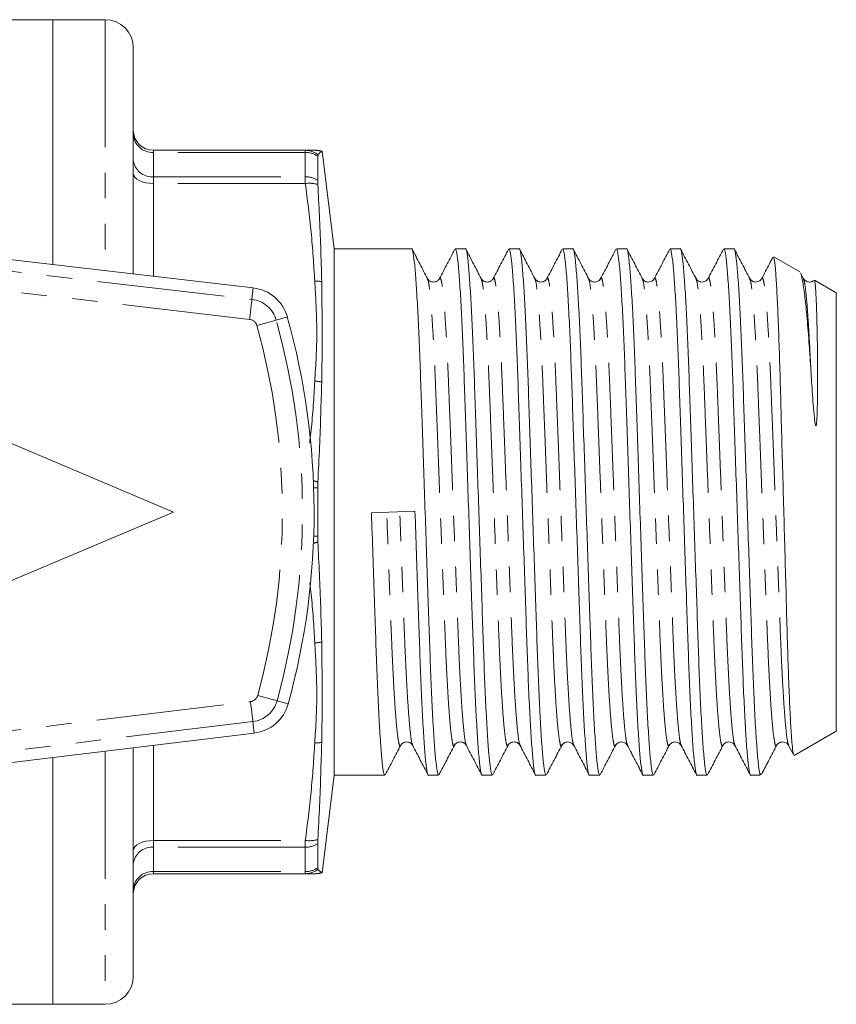
# Model space of a CAD drawing. Units: millimetres. Extents: x 147 to 259, y 86 to 268.
# Drawn here: x 219 to 259, y 86 to 135 of the extents above; entities that cross this region are included whole.
import ezdxf

# ---------------------------------------------------------------- set-up
doc = ezdxf.new("R2010")
doc.units = ezdxf.units.MM
doc.linetypes.add('PHANTOM', pattern=[12.7, 6.35, -1.27, 1.27, -1.27, 1.27, -1.27])

msp = doc.modelspace()

# ---------------------------------------------------------------- linework, layer by layer
at = {"color": 7, "linetype": 'Continuous', "lineweight": 15}
for p, q in [((220.409, 135.19), (189.324, 135.19)), ((223.009, 135.19), (220.409, 135.19)), ((220.409, 135.19), (220.409, 123.006)), ((224.409, 133.79), (224.409, 122.539)), ((225.409, 128.69), (232.972, 128.69)), ((233.443, 128.69), (233.543, 128.69)), ((233.588, 127.196), (233.588, 128.395)), ((234.409, 123.79), (233.813, 128.646)), ((238.27, 123.79), (234.409, 123.79)), ((234.409, 97.59), (234.409, 123.79)), ((240.944, 123.79), (240.439, 123.79)), ((243.618, 123.79), (243.113, 123.79)), ((246.292, 123.79), (245.787, 123.79)), ((248.966, 123.79), (248.461, 123.79)), ((251.64, 123.79), (251.135, 123.79)), ((254.314, 123.79), (253.809, 123.79)), ((230.382, 121.842), (217.485, 123.347)), ((257.6, 122.641), (256.295, 123.394)), ((257.778, 122.295), (257.625, 122.59)), ((239.055, 122.274), (239.053, 122.279)), ((239.656, 122.28), (239.653, 122.274)), ((241.729, 122.273), (241.727, 122.279)), ((242.33, 122.279), (242.328, 122.275)), ((244.403, 122.273), (244.401, 122.278)), ((245.004, 122.279), (245.001, 122.273)), ((247.078, 122.273), (247.075, 122.279)), ((247.678, 122.279), (247.675, 122.274)), ((249.752, 122.273), (249.749, 122.279)), ((252.428, 122.268), (252.423, 122.278)), ((253.025, 122.278), (253.023, 122.273)), ((255.1, 122.272), (255.097, 122.278)), ((257.779, 122.261), (257.771, 122.278)), ((259.409, 121.596), (258.329, 122.22)), ((259.409, 99.784), (259.409, 121.596)), ((226.409, 110.69), (213.409, 116.19)), ((233.588, 109.491), (233.588, 111.889)), ((226.409, 110.69), (213.409, 105.19)), ((236.265, 110.65), (238.432, 110.73)), ((217.545, 98.129), (230.433, 99.69)), ((257.314, 98.574), (259.409, 99.784)), ((238.319, 99.1), (238.317, 99.105)), ((240.392, 99.106), (240.39, 99.101)), ((243.066, 99.107), (243.064, 99.101)), ((243.667, 99.101), (243.664, 99.107)), ((245.741, 99.107), (245.738, 99.101)), ((248.415, 99.107), (248.412, 99.101)), ((251.091, 99.113), (251.086, 99.102)), ((251.688, 99.102), (251.684, 99.111)), ((253.764, 99.11), (253.76, 99.102)), ((257.035, 99.073), (257.272, 98.619)), ((224.409, 98.96), (224.409, 87.59)), ((220.409, 98.476), (220.409, 86.19)), ((233.813, 92.734), (234.409, 97.59)), ((234.409, 97.59), (236.933, 97.59)), ((239.102, 97.59), (239.607, 97.59)), ((241.776, 97.59), (242.281, 97.59)), ((244.45, 97.59), (244.955, 97.59)), ((247.124, 97.59), (247.629, 97.59)), ((249.798, 97.59), (250.303, 97.59)), ((252.472, 97.59), (252.977, 97.59)), ((255.146, 97.59), (255.609, 97.59)), ((255.609, 97.59), (255.609, 97.661)), ((255.609, 97.661), (255.668, 97.653)), ((255.609, 97.59), (255.681, 97.631)), ((233.588, 92.985), (233.588, 94.184)), ((232.972, 92.69), (225.409, 92.69)), ((233.804, 92.735), (233.787, 92.751)), ((189.324, 86.19), (220.409, 86.19)), ((220.409, 86.19), (223.009, 86.19))]:
    msp.add_line(p, q, dxfattribs=at)
at = {"color": 8, "linetype": 'PHANTOM', "lineweight": 0}
for p, q in [((223.009, 135.19), (223.009, 122.703)), ((225.409, 128.585), (225.409, 128.69)), ((225.409, 128.585), (225.409, 127.373)), ((232.972, 128.585), (225.409, 128.585)), ((232.972, 128.69), (232.972, 128.585)), ((232.972, 127.373), (232.972, 128.585)), ((225.409, 127.038), (225.409, 127.373)), ((225.409, 127.373), (232.972, 127.373)), ((225.409, 127.038), (225.409, 122.423)), ((232.972, 127.038), (225.409, 127.038)), ((232.972, 127.373), (232.972, 127.038)), ((197.4, 125.111), (230.316, 121.27)), ((230.2, 120.277), (197.384, 124.106)), ((230.316, 121.27), (230.382, 121.842)), ((231.522, 120.24), (232.077, 120.395)), ((197.381, 97.274), (230.244, 101.255)), ((231.565, 101.298), (232.121, 101.145)), ((230.364, 100.262), (197.399, 96.269)), ((230.364, 100.262), (230.433, 99.69)), ((225.409, 99.082), (225.409, 94.342)), ((223.009, 98.791), (223.009, 86.19)), ((225.409, 94.342), (232.972, 94.342)), ((225.409, 94.007), (225.409, 94.342)), ((232.972, 94.342), (232.972, 94.007)), ((225.409, 94.007), (225.409, 92.795)), ((232.972, 94.007), (225.409, 94.007)), ((232.972, 92.795), (232.972, 94.007)), ((225.409, 92.795), (232.972, 92.795)), ((225.409, 92.69), (225.409, 92.795)), ((232.972, 92.795), (232.972, 92.69))]:
    msp.add_line(p, q, dxfattribs=at)
at = {"color": 8, "linetype": 'PHANTOM', "lineweight": 0, "flags": 128}
for points in [[(225.409, 127.038), (225.214, 127.048), (225.027, 127.077), (224.854, 127.123), (224.702, 127.185), (224.578, 127.261), (224.485, 127.347), (224.429, 127.441), (224.409, 127.538)], [(230.2, 120.277), (230.222, 120.468), (230.244, 120.653), (230.263, 120.823), (230.281, 120.973), (230.295, 121.097), (230.306, 121.189), (230.313, 121.248), (230.316, 121.27)], [(230.559, 119.97), (230.745, 120.022), (230.923, 120.072), (231.088, 120.118), (231.234, 120.159), (231.354, 120.193), (231.444, 120.218), (231.5, 120.234), (231.522, 120.24)], [(230.601, 101.563), (230.787, 101.512), (230.966, 101.463), (231.132, 101.417), (231.277, 101.377), (231.397, 101.344), (231.487, 101.32), (231.544, 101.304), (231.565, 101.298)], [(230.244, 101.255), (230.267, 101.063), (230.289, 100.879), (230.31, 100.709), (230.328, 100.559), (230.343, 100.435), (230.354, 100.343), (230.361, 100.284), (230.364, 100.262)], [(224.409, 93.842), (224.429, 93.939), (224.485, 94.033), (224.578, 94.119), (224.702, 94.195), (224.854, 94.257), (225.027, 94.303), (225.214, 94.332), (225.409, 94.342)]]:
    msp.add_lwpolyline(points, dxfattribs=at)
at = {"color": 7, "linetype": 'Continuous', "lineweight": 15}
for centre, radius, start, end in [((223.009, 133.79), 1.4, 0, 90), ((225.409, 129.69), 1, 180, 270), ((233.543, 127.69), 1, 74.7218, 90.0008), ((230.151, 119.856), 2, 15.6394, 83.3441), ((197.409, 110.69), 36, 344.6252, 15.6394), ((230.193, 101.675), 2, 276.9063, 344.6252), ((225.409, 91.69), 1, 90, 180), ((233.543, 93.69), 1, 269.9992, 285.256), ((223.009, 87.59), 1.4, 270, 0)]:
    msp.add_arc(centre, radius, start, end, dxfattribs=at)
at = {"color": 8, "linetype": 'PHANTOM', "lineweight": 0}
for centre, radius, start, end in [((225.36, 129.535), 0.952, 183.3565, 273.0032), ((232.972, 127.701), 0.989, 50.9145, 89.9765), ((232.978, 127.508), 1.077, 55.4425, 90.2852), ((233.443, 127.692), 0.998, 69.8767, 89.9999), ((225.333, 128.298), 0.928, 185.6361, 274.699), ((232.98, 126.241), 1.132, 57.512, 90.4139), ((233.166, 125.424), 1.626, 74.6959, 96.8436), ((233.521, 120.28), 1.9, 81.9439, 92.3267), ((230.151, 119.856), 1.424, 15.6394, 83.3441), ((230.151, 119.856), 0.424, 15.6394, 83.3441), ((197.409, 110.69), 35.424, 344.6252, 15.6394), ((197.409, 110.69), 34.424, 344.6252, 15.6394), ((233.371, 115.264), 1.939, 77.6186, 87.861), ((232.892, 110.767), 1.566, 63.304, 72.0067), ((233.109, 101.602), 10.298, 87.3325, 88.4408), ((233.109, 119.778), 10.298, 271.5592, 272.6675), ((232.892, 110.613), 1.566, 287.9933, 296.696), ((233.371, 106.116), 1.939, 272.139, 282.3814), ((230.193, 101.675), 0.424, 276.9063, 344.6252), ((230.193, 101.675), 1.424, 276.9063, 344.6252), ((233.521, 101.1), 1.9, 267.6733, 278.0561), ((233.166, 95.956), 1.626, 263.1564, 285.3041), ((232.98, 95.139), 1.132, 269.5861, 302.488), ((225.333, 93.082), 0.928, 85.301, 174.3639), ((225.36, 91.845), 0.952, 86.9968, 176.6435), ((232.978, 93.872), 1.077, 269.7148, 304.5575), ((232.972, 93.679), 0.989, 270.0235, 309.0855), ((233.443, 93.688), 0.998, 270.0001, 290.1233)]:
    msp.add_arc(centre, radius, start, end, dxfattribs=at)
at = {"color": 7, "linetype": 'Continuous', "lineweight": 15}
for points, knots in [([(232.972, 128.69), (233.077, 128.69), (233.286, 128.69), (233.391, 128.69), (233.443, 128.69)], [0, 0, 0, 0, 0.49967, 1, 1, 1, 1]), ([(233.588, 128.395), (233.588, 128.412), (233.589, 128.451), (233.593, 128.463), (233.595, 128.469)], [0, 0, 0, 0, 0.443813, 1, 1, 1, 1]), ([(233.595, 128.469), (233.625, 128.501), (233.711, 128.593), (233.757, 128.615), (233.787, 128.629)], [0, 0, 0, 0, 0.352349, 1, 1, 1, 1]), ([(233.787, 128.629), (233.799, 128.64), (233.816, 128.655), (233.807, 128.648), (233.804, 128.645)], [0, 0, 0, 0, 0.69223, 1, 1, 1, 1]), ([(233.595, 126.992), (233.592, 127.05), (233.589, 127.127), (233.588, 127.182), (233.588, 127.196)], [0, 0, 0, 0, 0.752426, 1, 1, 1, 1]), ([(233.787, 122.162), (233.772, 122.735), (233.731, 124.364), (233.649, 125.959), (233.595, 126.992)], [0, 0, 0, 0, 0.352327, 1, 1, 1, 1]), ([(239.607, 97.593), (239.587, 97.62), (239.546, 97.676), (239.479, 98.158), (239.409, 98.942), (239.337, 100.038), (239.268, 101.392), (239.202, 102.948), (239.143, 104.671), (239.079, 106.545), (239.011, 108.557), (238.939, 110.65), (238.868, 112.743), (238.8, 114.758), (238.736, 116.637), (238.677, 118.366), (238.611, 119.93), (238.541, 121.295), (238.47, 122.398), (238.399, 123.208), (238.332, 123.657), (238.291, 123.839), (238.27, 123.788), (238.27, 123.787)], [0, 0, 0, 0, 0.047654, 0.097716, 0.148635, 0.199773, 0.250476, 0.300121, 0.348376, 0.397542, 0.447958, 0.499023, 0.550088, 0.600504, 0.64967, 0.697925, 0.74757, 0.798272, 0.84941, 0.900329, 0.950392, 0.999023, 1, 1, 1, 1]), ([(239.054, 122.307), (238.927, 122.551), (238.673, 123.037), (238.42, 123.524), (238.293, 123.768)], [0, 0, 0, 0, 0.499929, 1, 1, 1, 1]), ([(240.416, 123.767), (240.289, 123.524), (240.035, 123.037), (239.781, 122.55), (239.654, 122.307)], [0, 0, 0, 0, 0.500074, 1, 1, 1, 1]), ([(240.439, 123.787), (240.459, 123.76), (240.499, 123.704), (240.566, 123.222), (240.637, 122.438), (240.708, 121.342), (240.778, 119.988), (240.844, 118.432), (240.903, 116.709), (240.967, 114.835), (241.035, 112.823), (241.106, 110.73), (241.178, 108.637), (241.246, 106.622), (241.31, 104.743), (241.369, 103.014), (241.435, 101.45), (241.504, 100.085), (241.576, 98.982), (241.646, 98.172), (241.714, 97.723), (241.755, 97.541), (241.776, 97.592), (241.776, 97.593)], [0, 0, 0, 0, 0.047654, 0.097716, 0.148635, 0.199773, 0.250476, 0.300121, 0.348376, 0.397542, 0.447958, 0.499023, 0.550088, 0.600504, 0.64967, 0.697925, 0.74757, 0.798272, 0.84941, 0.90033, 0.950392, 0.999023, 1, 1, 1, 1]), ([(242.281, 97.593), (242.261, 97.62), (242.22, 97.676), (242.153, 98.158), (242.083, 98.942), (242.011, 100.038), (241.942, 101.392), (241.876, 102.948), (241.817, 104.671), (241.753, 106.545), (241.685, 108.557), (241.613, 110.65), (241.542, 112.743), (241.474, 114.758), (241.41, 116.637), (241.351, 118.366), (241.285, 119.93), (241.215, 121.295), (241.144, 122.398), (241.073, 123.208), (241.006, 123.657), (240.965, 123.839), (240.944, 123.788), (240.944, 123.787)], [0, 0, 0, 0, 0.047654, 0.097716, 0.148635, 0.199773, 0.250476, 0.300121, 0.348376, 0.397542, 0.447958, 0.499023, 0.550088, 0.600504, 0.64967, 0.697925, 0.74757, 0.798272, 0.84941, 0.900329, 0.950392, 0.999023, 1, 1, 1, 1]), ([(241.729, 122.306), (241.602, 122.55), (241.348, 123.036), (241.094, 123.523), (240.967, 123.767)], [0, 0, 0, 0, 0.499929, 1, 1, 1, 1]), ([(243.09, 123.767), (242.963, 123.524), (242.709, 123.037), (242.455, 122.551), (242.328, 122.308)], [0, 0, 0, 0, 0.500061, 1, 1, 1, 1]), ([(243.113, 123.787), (243.133, 123.76), (243.173, 123.704), (243.24, 123.222), (243.311, 122.438), (243.382, 121.342), (243.452, 119.988), (243.518, 118.432), (243.577, 116.709), (243.641, 114.835), (243.709, 112.823), (243.78, 110.73), (243.852, 108.637), (243.92, 106.622), (243.984, 104.743), (244.043, 103.014), (244.109, 101.45), (244.178, 100.085), (244.25, 98.982), (244.32, 98.172), (244.388, 97.723), (244.429, 97.541), (244.45, 97.592), (244.45, 97.593)], [0, 0, 0, 0, 0.047654, 0.097716, 0.148635, 0.199773, 0.250476, 0.300121, 0.348376, 0.397542, 0.447958, 0.499023, 0.550088, 0.600504, 0.64967, 0.697925, 0.74757, 0.798272, 0.84941, 0.90033, 0.950392, 0.999023, 1, 1, 1, 1]), ([(244.955, 97.593), (244.935, 97.62), (244.894, 97.676), (244.827, 98.158), (244.757, 98.942), (244.685, 100.038), (244.616, 101.392), (244.55, 102.948), (244.491, 104.671), (244.427, 106.545), (244.359, 108.557), (244.287, 110.65), (244.216, 112.743), (244.148, 114.758), (244.084, 116.637), (244.025, 118.366), (243.959, 119.93), (243.889, 121.295), (243.818, 122.398), (243.747, 123.208), (243.68, 123.657), (243.639, 123.839), (243.618, 123.788), (243.618, 123.787)], [0, 0, 0, 0, 0.047654, 0.097716, 0.148635, 0.199773, 0.250476, 0.300121, 0.348376, 0.397542, 0.447958, 0.499023, 0.550088, 0.600504, 0.64967, 0.697925, 0.74757, 0.798272, 0.84941, 0.900329, 0.950392, 0.999023, 1, 1, 1, 1]), ([(244.403, 122.306), (244.276, 122.55), (244.022, 123.036), (243.768, 123.523), (243.641, 123.767)], [0, 0, 0, 0, 0.49993, 1, 1, 1, 1]), ([(245.764, 123.767), (245.637, 123.523), (245.383, 123.036), (245.129, 122.55), (245.002, 122.306)], [0, 0, 0, 0, 0.500071, 1, 1, 1, 1]), ([(245.787, 123.787), (245.807, 123.76), (245.847, 123.704), (245.914, 123.222), (245.985, 122.438), (246.056, 121.342), (246.126, 119.988), (246.192, 118.432), (246.251, 116.709), (246.315, 114.835), (246.383, 112.823), (246.454, 110.73), (246.526, 108.637), (246.594, 106.622), (246.658, 104.743), (246.717, 103.014), (246.783, 101.45), (246.852, 100.085), (246.924, 98.982), (246.994, 98.172), (247.062, 97.723), (247.103, 97.541), (247.124, 97.592), (247.124, 97.593)], [0, 0, 0, 0, 0.047654, 0.097716, 0.148635, 0.199773, 0.250476, 0.300121, 0.348376, 0.397542, 0.447958, 0.499023, 0.550088, 0.600504, 0.64967, 0.697925, 0.74757, 0.798272, 0.84941, 0.90033, 0.950392, 0.999023, 1, 1, 1, 1]), ([(247.629, 97.593), (247.609, 97.62), (247.568, 97.676), (247.501, 98.158), (247.431, 98.942), (247.359, 100.038), (247.29, 101.392), (247.224, 102.948), (247.165, 104.671), (247.101, 106.545), (247.033, 108.557), (246.961, 110.65), (246.89, 112.743), (246.822, 114.758), (246.758, 116.637), (246.699, 118.366), (246.633, 119.93), (246.563, 121.295), (246.492, 122.398), (246.421, 123.208), (246.354, 123.657), (246.313, 123.839), (246.292, 123.788), (246.292, 123.787)], [0, 0, 0, 0, 0.047654, 0.097716, 0.148635, 0.199773, 0.250476, 0.300121, 0.348376, 0.397542, 0.447958, 0.499023, 0.550088, 0.600504, 0.64967, 0.697925, 0.74757, 0.798272, 0.84941, 0.900329, 0.950392, 0.999023, 1, 1, 1, 1]), ([(247.077, 122.306), (246.95, 122.549), (246.696, 123.036), (246.442, 123.523), (246.315, 123.767)], [0, 0, 0, 0, 0.499926, 1, 1, 1, 1]), ([(248.438, 123.767), (248.311, 123.524), (248.057, 123.037), (247.803, 122.55), (247.676, 122.307)], [0, 0, 0, 0, 0.5000738, 1, 1, 1, 1]), ([(248.461, 123.787), (248.481, 123.76), (248.521, 123.704), (248.588, 123.222), (248.659, 122.438), (248.73, 121.342), (248.8, 119.988), (248.866, 118.432), (248.925, 116.709), (248.989, 114.835), (249.057, 112.823), (249.128, 110.73), (249.2, 108.637), (249.268, 106.622), (249.332, 104.743), (249.391, 103.014), (249.457, 101.45), (249.526, 100.085), (249.598, 98.982), (249.668, 98.172), (249.736, 97.723), (249.777, 97.541), (249.798, 97.592), (249.798, 97.593)], [0, 0, 0, 0, 0.047654, 0.097716, 0.148635, 0.199773, 0.250476, 0.300121, 0.348376, 0.397542, 0.447958, 0.499023, 0.550088, 0.600504, 0.64967, 0.697925, 0.74757, 0.798272, 0.84941, 0.90033, 0.950392, 0.999023, 1, 1, 1, 1]), ([(250.303, 97.593), (250.283, 97.62), (250.242, 97.676), (250.175, 98.158), (250.105, 98.942), (250.033, 100.038), (249.964, 101.392), (249.898, 102.948), (249.839, 104.671), (249.775, 106.545), (249.706, 108.557), (249.635, 110.65), (249.564, 112.743), (249.496, 114.758), (249.432, 116.637), (249.373, 118.366), (249.307, 119.93), (249.237, 121.295), (249.166, 122.398), (249.095, 123.208), (249.028, 123.657), (248.987, 123.839), (248.966, 123.788), (248.966, 123.787)], [0, 0, 0, 0, 0.047654, 0.097716, 0.148635, 0.199773, 0.250476, 0.300121, 0.348376, 0.397542, 0.447958, 0.499023, 0.550088, 0.600504, 0.64967, 0.697925, 0.74757, 0.798272, 0.84941, 0.900329, 0.950392, 0.999023, 1, 1, 1, 1]), ([(249.751, 122.306), (249.624, 122.549), (249.37, 123.036), (249.116, 123.523), (248.989, 123.766)], [0, 0, 0, 0, 0.499926, 1, 1, 1, 1]), ([(251.113, 123.77), (250.986, 123.526), (250.732, 123.04), (250.478, 122.553), (250.351, 122.31)], [0, 0, 0, 0, 0.500067, 1, 1, 1, 1]), ([(251.135, 123.787), (251.155, 123.76), (251.195, 123.704), (251.262, 123.222), (251.333, 122.438), (251.404, 121.342), (251.474, 119.988), (251.54, 118.432), (251.599, 116.709), (251.663, 114.835), (251.731, 112.823), (251.802, 110.73), (251.874, 108.637), (251.942, 106.622), (252.006, 104.743), (252.065, 103.014), (252.131, 101.45), (252.2, 100.085), (252.272, 98.982), (252.342, 98.172), (252.41, 97.723), (252.451, 97.541), (252.472, 97.592), (252.472, 97.593)], [0, 0, 0, 0, 0.047654, 0.097716, 0.148635, 0.199773, 0.250476, 0.300121, 0.348376, 0.397542, 0.447958, 0.499023, 0.550088, 0.600504, 0.64967, 0.697925, 0.74757, 0.798272, 0.84941, 0.90033, 0.950392, 0.999023, 1, 1, 1, 1]), ([(252.977, 97.593), (252.957, 97.62), (252.916, 97.676), (252.849, 98.158), (252.779, 98.942), (252.707, 100.038), (252.638, 101.392), (252.572, 102.948), (252.513, 104.671), (252.449, 106.545), (252.381, 108.557), (252.309, 110.65), (252.238, 112.743), (252.17, 114.758), (252.106, 116.637), (252.047, 118.366), (251.981, 119.93), (251.911, 121.295), (251.84, 122.398), (251.769, 123.208), (251.702, 123.657), (251.661, 123.839), (251.64, 123.788), (251.64, 123.787)], [0, 0, 0, 0, 0.0476535, 0.0977161, 0.1486353, 0.1997733, 0.2504756, 0.3001205, 0.3483755, 0.397542, 0.4479579, 0.4990228, 0.5500876, 0.6005036, 0.64967, 0.697925, 0.74757, 0.7982723, 0.8494102, 0.9003294, 0.950392, 0.9990228, 1, 1, 1, 1]), ([(252.427, 122.302), (252.3, 122.545), (252.046, 123.031), (251.793, 123.518), (251.666, 123.761)], [0, 0, 0, 0, 0.499938, 1, 1, 1, 1]), ([(253.786, 123.767), (253.659, 123.523), (253.405, 123.036), (253.151, 122.55), (253.024, 122.306)], [0, 0, 0, 0, 0.500074, 1, 1, 1, 1]), ([(253.809, 123.787), (253.829, 123.76), (253.869, 123.704), (253.936, 123.222), (254.007, 122.438), (254.078, 121.342), (254.148, 119.988), (254.214, 118.432), (254.273, 116.709), (254.337, 114.835), (254.405, 112.823), (254.476, 110.73), (254.548, 108.637), (254.616, 106.622), (254.68, 104.743), (254.739, 103.014), (254.805, 101.45), (254.874, 100.085), (254.946, 98.982), (255.016, 98.172), (255.084, 97.723), (255.125, 97.541), (255.146, 97.592), (255.146, 97.593)], [0, 0, 0, 0, 0.047654, 0.097716, 0.148635, 0.199773, 0.250476, 0.300121, 0.348376, 0.397542, 0.447958, 0.499023, 0.550088, 0.600504, 0.64967, 0.697925, 0.74757, 0.798272, 0.84941, 0.90033, 0.950392, 0.999023, 1, 1, 1, 1]), ([(255.609, 97.661), (255.586, 97.772), (255.539, 97.997), (255.463, 98.803), (255.387, 99.938), (255.313, 101.353), (255.246, 102.948), (255.187, 104.671), (255.123, 106.545), (255.055, 108.557), (254.983, 110.65), (254.912, 112.743), (254.844, 114.758), (254.78, 116.637), (254.721, 118.366), (254.655, 119.93), (254.585, 121.295), (254.514, 122.398), (254.443, 123.208), (254.376, 123.657), (254.335, 123.839), (254.314, 123.788), (254.314, 123.787)], [0, 0, 0, 0, 0.055249, 0.111679, 0.168486, 0.224831, 0.276174, 0.32608, 0.376929, 0.42907, 0.481882, 0.534694, 0.586835, 0.637684, 0.68759, 0.738933, 0.79137, 0.844258, 0.896919, 0.948695, 0.998989, 1, 1, 1, 1]), ([(255.1, 122.305), (254.973, 122.548), (254.719, 123.035), (254.465, 123.521), (254.338, 123.765)], [0, 0, 0, 0, 0.499942, 1, 1, 1, 1]), ([(256.254, 123.372), (256.196, 123.261), (256.01, 122.906), (255.825, 122.55), (255.698, 122.307)], [0, 0, 0, 0, 0.314749, 1, 1, 1, 1]), ([(257.289, 98.628), (257.28, 98.64), (257.253, 98.674), (257.206, 99.103), (257.149, 99.871), (257.091, 100.974), (257.035, 102.344), (256.981, 103.969), (256.932, 105.774), (256.877, 107.74), (256.82, 109.786), (256.762, 111.89), (256.705, 113.955), (256.651, 115.951), (256.602, 117.787), (256.548, 119.447), (256.491, 120.861), (256.433, 122.013), (256.376, 122.831), (256.325, 123.316), (256.295, 123.354), (256.281, 123.371)], [0, 0, 0, 0, 0.029541, 0.0822208, 0.1363999, 0.1895542, 0.2442499, 0.2974049, 0.3520927, 0.4055278, 0.4604778, 0.5144913, 0.5700709, 0.6240862, 0.6796644, 0.7338563, 0.789579, 0.8444515, 0.900915, 0.9557904, 1, 1, 1, 1]), ([(257.624, 122.589), (257.624, 122.589), (257.656, 122.577), (257.725, 122.229), (257.832, 121.544), (257.941, 120.499), (258.042, 119.292), (258.105, 118.343), (258.134, 117.916)], [0, 0, 0, 0, 0.0008656, 0.2076883, 0.4208211, 0.6227312, 0.8304931, 1, 1, 1, 1]), ([(233.787, 117.158), (233.797, 117.739), (233.825, 119.42), (233.802, 121.078), (233.787, 122.162)], [0, 0, 0, 0, 0.3461184, 1, 1, 1, 1]), ([(239.655, 122.309), (239.625, 122.266), (239.565, 122.18), (239.354, 122.112), (239.144, 122.18), (239.084, 122.266), (239.054, 122.308)], [0, 0, 0, 0, 0.2470621, 0.4999884, 0.7529263, 1, 1, 1, 1]), ([(242.329, 122.308), (242.299, 122.266), (242.239, 122.18), (242.028, 122.112), (241.818, 122.18), (241.758, 122.266), (241.728, 122.308)], [0, 0, 0, 0, 0.2471001, 0.499974, 0.7528743, 1, 1, 1, 1]), ([(245.003, 122.308), (244.973, 122.266), (244.913, 122.18), (244.703, 122.112), (244.492, 122.18), (244.432, 122.265), (244.402, 122.308)], [0, 0, 0, 0, 0.247142, 0.499961, 0.752819, 1, 1, 1, 1]), ([(247.677, 122.308), (247.638, 122.256), (247.562, 122.156), (247.322, 122.116), (247.144, 122.205), (247.098, 122.274), (247.076, 122.307)], [0, 0, 0, 0, 0.277844, 0.541732, 0.783077, 1, 1, 1, 1]), ([(250.351, 122.308), (250.312, 122.256), (250.235, 122.156), (249.996, 122.116), (249.818, 122.205), (249.772, 122.274), (249.751, 122.307)], [0, 0, 0, 0, 0.277877, 0.5417168, 0.7830391, 1, 1, 1, 1]), ([(253.024, 122.308), (252.985, 122.256), (252.91, 122.156), (252.67, 122.116), (252.492, 122.205), (252.446, 122.274), (252.425, 122.307)], [0, 0, 0, 0, 0.278123, 0.541993, 0.783229, 1, 1, 1, 1]), ([(255.698, 122.307), (255.659, 122.256), (255.584, 122.156), (255.344, 122.116), (255.166, 122.205), (255.12, 122.274), (255.099, 122.307)], [0, 0, 0, 0, 0.27856, 0.542532, 0.783624, 1, 1, 1, 1]), ([(258.276, 122.214), (258.262, 122.199), (258.208, 122.139), (258.015, 122.119), (257.841, 122.204), (257.795, 122.274), (257.773, 122.307)], [0, 0, 0, 0, 0.108007, 0.434861, 0.732962, 1, 1, 1, 1]), ([(258.134, 117.916), (258.147, 117.717), (258.185, 117.12), (258.231, 116.26), (258.313, 115.474), (258.336, 115.12), (258.379, 114.996), (258.385, 114.987), (258.388, 114.985), (258.39, 114.984), (258.392, 114.983), (258.395, 114.984), (258.399, 114.988), (258.409, 115.008), (258.426, 115.1), (258.455, 115.479), (258.474, 116.446), (258.479, 117.828), (258.464, 119.292), (258.438, 120.483), (258.404, 121.393), (258.366, 121.972), (258.337, 122.238), (258.319, 122.203), (258.316, 122.196)], [0, 0, 0, 0, 0.043279, 0.129984, 0.173278, 0.19495, 0.196309, 0.196535, 0.196762, 0.196905, 0.197048, 0.19721, 0.197475, 0.198265, 0.201834, 0.215984, 0.272504, 0.392575, 0.507416, 0.625606, 0.740037, 0.853234, 0.96972, 1, 1, 1, 1]), ([(233.595, 112.166), (233.625, 112.759), (233.711, 114.44), (233.757, 116.089), (233.787, 117.158)], [0, 0, 0, 0, 0.352349, 1, 1, 1, 1]), ([(233.588, 111.889), (233.589, 111.958), (233.59, 112.054), (233.594, 112.141), (233.595, 112.166)], [0, 0, 0, 0, 0.714908, 1, 1, 1, 1]), ([(236.933, 97.593), (236.913, 97.62), (236.872, 97.676), (236.805, 98.158), (236.735, 98.942), (236.663, 100.038), (236.594, 101.392), (236.528, 102.948), (236.469, 104.671), (236.405, 106.545), (236.336, 108.557), (236.289, 109.949), (236.265, 110.65)], [0, 0, 0, 0, 0.095494, 0.195815, 0.297853, 0.400329, 0.501932, 0.601417, 0.698115, 0.796641, 0.89767, 1, 1, 1, 1]), ([(238.432, 110.73), (238.456, 110.03), (238.504, 108.637), (238.572, 106.622), (238.636, 104.743), (238.695, 103.014), (238.761, 101.45), (238.83, 100.085), (238.902, 98.982), (238.972, 98.172), (239.04, 97.723), (239.081, 97.541), (239.102, 97.592), (239.102, 97.593)], [0, 0, 0, 0, 0.10193, 0.202566, 0.300707, 0.397029, 0.496125, 0.597332, 0.699408, 0.801048, 0.900978, 0.99805, 1, 1, 1, 1]), ([(233.595, 109.214), (233.595, 109.22), (233.591, 109.298), (233.588, 109.394), (233.588, 109.482), (233.588, 109.491)], [0, 0, 0, 0, 0.078631, 0.905748, 1, 1, 1, 1]), ([(233.787, 104.222), (233.772, 104.803), (233.731, 106.452), (233.649, 108.128), (233.595, 109.214)], [0, 0, 0, 0, 0.3523275, 1, 1, 1, 1]), ([(233.787, 99.218), (233.797, 99.791), (233.825, 101.446), (233.802, 103.125), (233.787, 104.222)], [0, 0, 0, 0, 0.346118, 1, 1, 1, 1]), ([(233.595, 94.388), (233.625, 94.948), (233.711, 96.537), (233.757, 98.164), (233.787, 99.218)], [0, 0, 0, 0, 0.352349, 1, 1, 1, 1]), ([(236.955, 97.612), (237.082, 97.855), (237.336, 98.342), (237.59, 98.829), (237.717, 99.072)], [0, 0, 0, 0, 0.500071, 1, 1, 1, 1]), ([(237.717, 99.071), (237.747, 99.114), (237.807, 99.2), (238.017, 99.268), (238.228, 99.2), (238.288, 99.114), (238.318, 99.071)], [0, 0, 0, 0, 0.247049, 0.500003, 0.752954, 1, 1, 1, 1]), ([(238.317, 99.073), (238.444, 98.829), (238.698, 98.342), (238.952, 97.856), (239.079, 97.612)], [0, 0, 0, 0, 0.499928, 1, 1, 1, 1]), ([(239.63, 97.613), (239.757, 97.856), (240.011, 98.343), (240.265, 98.83), (240.392, 99.073)], [0, 0, 0, 0, 0.500071, 1, 1, 1, 1]), ([(240.391, 99.072), (240.421, 99.114), (240.481, 99.2), (240.691, 99.268), (240.902, 99.2), (240.962, 99.114), (240.992, 99.071)], [0, 0, 0, 0, 0.2470991, 0.5000187, 0.7529202, 1, 1, 1, 1]), ([(240.993, 99.069), (241.12, 98.826), (241.374, 98.339), (241.628, 97.852), (241.755, 97.609)], [0, 0, 0, 0, 0.499926, 1, 1, 1, 1]), ([(242.304, 97.613), (242.431, 97.857), (242.685, 98.344), (242.939, 98.83), (243.066, 99.074)], [0, 0, 0, 0, 0.50007, 1, 1, 1, 1]), ([(243.065, 99.072), (243.095, 99.115), (243.155, 99.2), (243.365, 99.268), (243.576, 99.2), (243.636, 99.114), (243.666, 99.072)], [0, 0, 0, 0, 0.2471527, 0.5000318, 0.7528791, 1, 1, 1, 1]), ([(243.665, 99.074), (243.792, 98.831), (244.046, 98.344), (244.3, 97.857), (244.427, 97.614)], [0, 0, 0, 0, 0.499926, 1, 1, 1, 1]), ([(244.978, 97.613), (245.105, 97.857), (245.359, 98.344), (245.613, 98.83), (245.74, 99.074)], [0, 0, 0, 0, 0.500074, 1, 1, 1, 1]), ([(245.739, 99.073), (245.761, 99.105), (245.807, 99.175), (245.985, 99.264), (246.225, 99.224), (246.301, 99.124), (246.34, 99.072)], [0, 0, 0, 0, 0.216814, 0.4581446, 0.7220867, 1, 1, 1, 1]), ([(246.34, 99.072), (246.467, 98.829), (246.721, 98.342), (246.975, 97.855), (247.101, 97.612)], [0, 0, 0, 0, 0.49993, 1, 1, 1, 1]), ([(247.652, 97.614), (247.779, 97.857), (248.033, 98.344), (248.287, 98.831), (248.414, 99.074)], [0, 0, 0, 0, 0.500075, 1, 1, 1, 1]), ([(248.414, 99.073), (248.435, 99.106), (248.481, 99.175), (248.659, 99.264), (248.898, 99.224), (248.975, 99.124), (249.014, 99.072)], [0, 0, 0, 0, 0.216971, 0.458314, 0.722168, 1, 1, 1, 1]), ([(249.015, 99.07), (249.142, 98.826), (249.396, 98.339), (249.65, 97.852), (249.777, 97.609)], [0, 0, 0, 0, 0.4999216, 1, 1, 1, 1]), ([(250.326, 97.614), (250.454, 97.858), (250.708, 98.346), (250.963, 98.835), (251.091, 99.08)], [0, 0, 0, 0, 0.500215, 1, 1, 1, 1]), ([(251.088, 99.073), (251.109, 99.106), (251.155, 99.175), (251.333, 99.264), (251.572, 99.224), (251.648, 99.124), (251.687, 99.072)], [0, 0, 0, 0, 0.216893, 0.45818, 0.722025, 1, 1, 1, 1]), ([(251.685, 99.078), (251.812, 98.834), (252.066, 98.348), (252.319, 97.861), (252.446, 97.618)], [0, 0, 0, 0, 0.499936, 1, 1, 1, 1]), ([(253.002, 97.617), (253.129, 97.861), (253.383, 98.347), (253.637, 98.834), (253.764, 99.077)], [0, 0, 0, 0, 0.500061, 1, 1, 1, 1]), ([(253.762, 99.073), (253.783, 99.106), (253.829, 99.175), (254.007, 99.264), (254.247, 99.224), (254.322, 99.124), (254.361, 99.073)], [0, 0, 0, 0, 0.2165971, 0.4577685, 0.7216813, 1, 1, 1, 1]), ([(254.361, 99.072), (254.488, 98.829), (254.742, 98.342), (254.996, 97.856), (255.123, 97.612)], [0, 0, 0, 0, 0.499928, 1, 1, 1, 1]), ([(255.708, 97.679), (255.824, 97.9), (256.066, 98.365), (256.309, 98.83), (256.436, 99.073)], [0, 0, 0, 0, 0.476594, 1, 1, 1, 1]), ([(256.436, 99.073), (256.457, 99.106), (256.503, 99.175), (256.681, 99.264), (256.921, 99.224), (256.996, 99.124), (257.035, 99.073)], [0, 0, 0, 0, 0.216108, 0.457111, 0.721158, 1, 1, 1, 1]), ([(233.588, 94.184), (233.589, 94.217), (233.589, 94.275), (233.593, 94.354), (233.595, 94.388)], [0, 0, 0, 0, 0.5656763, 1, 1, 1, 1]), ([(233.443, 92.69), (233.391, 92.69), (233.286, 92.69), (233.077, 92.69), (232.972, 92.69)], [0, 0, 0, 0, 0.499634, 1, 1, 1, 1]), ([(233.595, 92.911), (233.593, 92.918), (233.589, 92.929), (233.588, 92.968), (233.588, 92.985)], [0, 0, 0, 0, 0.568258, 1, 1, 1, 1]), ([(233.787, 92.751), (233.772, 92.758), (233.731, 92.778), (233.649, 92.859), (233.595, 92.911)], [0, 0, 0, 0, 0.3523275, 1, 1, 1, 1])]:
    msp.add_open_spline(points, degree=3, knots=knots, dxfattribs=at)
at = {"color": 8, "linetype": 'PHANTOM', "lineweight": 0}
for points, knots in [([(233.443, 122.179), (233.391, 122.99), (233.286, 124.614), (233.077, 126.23), (232.972, 127.038)], [0, 0, 0, 0, 0.499634, 1, 1, 1, 1]), ([(233.443, 117.201), (233.493, 118.009), (233.586, 119.521), (233.498, 121.181), (233.452, 122.032), (233.443, 122.179)], [0, 0, 0, 0, 0.486654, 0.911445, 1, 1, 1, 1]), ([(240.39, 99.101), (240.382, 99.079), (240.353, 99), (240.305, 99.149), (240.238, 99.552), (240.167, 100.262), (240.095, 101.236), (240.026, 102.443), (239.96, 103.829), (239.901, 105.362), (239.837, 107.029), (239.769, 108.818), (239.697, 110.678), (239.626, 112.538), (239.558, 114.328), (239.494, 115.997), (239.435, 117.532), (239.369, 118.92), (239.299, 120.128), (239.228, 121.11), (239.158, 121.809), (239.099, 122.205), (239.067, 122.256), (239.055, 122.274)], [0, 0, 0, 0, 0.018946, 0.067658, 0.117806, 0.168812, 0.220037, 0.270826, 0.320555, 0.368891, 0.41814, 0.468642, 0.519794, 0.570946, 0.621447, 0.670697, 0.719032, 0.768761, 0.81955, 0.870775, 0.921781, 0.971929, 1, 1, 1, 1]), ([(240.993, 99.102), (240.98, 99.121), (240.947, 99.172), (240.888, 99.571), (240.818, 100.27), (240.746, 101.252), (240.677, 102.46), (240.611, 103.848), (240.552, 105.383), (240.488, 107.052), (240.419, 108.842), (240.348, 110.702), (240.277, 112.562), (240.209, 114.351), (240.145, 116.018), (240.086, 117.551), (240.02, 118.937), (239.95, 120.144), (239.879, 121.118), (239.808, 121.828), (239.741, 122.231), (239.692, 122.38), (239.664, 122.301), (239.656, 122.28)], [0, 0, 0, 0, 0.029493, 0.079575, 0.130515, 0.181673, 0.232395, 0.282059, 0.330332, 0.379516, 0.429952, 0.481037, 0.532122, 0.582558, 0.631743, 0.680015, 0.729679, 0.780401, 0.83156, 0.882499, 0.932581, 0.981229, 1, 1, 1, 1]), ([(243.064, 99.101), (243.056, 99.079), (243.027, 99), (242.979, 99.149), (242.912, 99.552), (242.841, 100.262), (242.769, 101.236), (242.7, 102.443), (242.634, 103.829), (242.575, 105.362), (242.511, 107.029), (242.443, 108.818), (242.371, 110.678), (242.3, 112.538), (242.232, 114.328), (242.168, 115.997), (242.109, 117.532), (242.043, 118.92), (241.973, 120.128), (241.902, 121.11), (241.832, 121.809), (241.773, 122.204), (241.741, 122.255), (241.729, 122.273)], [0, 0, 0, 0, 0.0191, 0.067824, 0.117982, 0.168999, 0.220236, 0.271036, 0.320776, 0.369122, 0.418383, 0.468896, 0.520059, 0.571222, 0.621735, 0.670995, 0.719342, 0.769082, 0.819882, 0.871118, 0.922136, 0.972294, 1, 1, 1, 1]), ([(243.664, 99.107), (243.653, 99.125), (243.62, 99.176), (243.562, 99.571), (243.492, 100.27), (243.42, 101.252), (243.351, 102.46), (243.285, 103.848), (243.226, 105.383), (243.162, 107.052), (243.093, 108.842), (243.022, 110.702), (242.951, 112.562), (242.883, 114.351), (242.819, 116.018), (242.76, 117.551), (242.694, 118.937), (242.624, 120.144), (242.553, 121.118), (242.482, 121.828), (242.415, 122.231), (242.366, 122.38), (242.338, 122.301), (242.33, 122.279)], [0, 0, 0, 0, 0.027566, 0.077745, 0.128782, 0.180039, 0.230859, 0.280619, 0.328985, 0.378265, 0.428798, 0.479981, 0.531165, 0.581698, 0.630978, 0.679344, 0.729103, 0.779924, 0.831181, 0.882218, 0.932397, 0.981139, 1, 1, 1, 1]), ([(245.738, 99.101), (245.73, 99.079), (245.701, 99), (245.653, 99.149), (245.586, 99.552), (245.515, 100.262), (245.443, 101.236), (245.374, 102.443), (245.308, 103.829), (245.249, 105.362), (245.185, 107.029), (245.117, 108.818), (245.045, 110.678), (244.974, 112.538), (244.906, 114.328), (244.842, 115.997), (244.783, 117.532), (244.717, 118.92), (244.647, 120.128), (244.576, 121.11), (244.506, 121.809), (244.447, 122.204), (244.415, 122.255), (244.403, 122.273)], [0, 0, 0, 0, 0.019025, 0.067751, 0.117913, 0.168933, 0.220173, 0.270976, 0.320719, 0.369068, 0.418332, 0.468847, 0.520014, 0.57118, 0.621696, 0.670959, 0.719309, 0.769052, 0.819855, 0.871095, 0.922115, 0.972277, 1, 1, 1, 1]), ([(246.339, 99.105), (246.327, 99.123), (246.295, 99.174), (246.236, 99.571), (246.166, 100.27), (246.094, 101.252), (246.025, 102.46), (245.959, 103.848), (245.9, 105.383), (245.836, 107.052), (245.767, 108.842), (245.696, 110.702), (245.625, 112.562), (245.557, 114.351), (245.493, 116.018), (245.434, 117.551), (245.368, 118.937), (245.298, 120.144), (245.227, 121.118), (245.156, 121.828), (245.089, 122.231), (245.04, 122.38), (245.012, 122.301), (245.004, 122.279)], [0, 0, 0, 0, 0.028395, 0.078528, 0.129518, 0.180728, 0.231501, 0.281215, 0.329536, 0.37877, 0.429256, 0.480393, 0.531529, 0.582016, 0.63125, 0.679571, 0.729285, 0.780058, 0.831268, 0.882258, 0.93239, 0.981088, 1, 1, 1, 1]), ([(248.412, 99.101), (248.404, 99.079), (248.375, 99), (248.327, 99.149), (248.26, 99.552), (248.189, 100.262), (248.117, 101.236), (248.048, 102.443), (247.982, 103.829), (247.923, 105.362), (247.859, 107.029), (247.791, 108.818), (247.719, 110.678), (247.648, 112.538), (247.58, 114.328), (247.516, 115.997), (247.457, 117.532), (247.391, 118.92), (247.321, 120.128), (247.25, 121.11), (247.18, 121.809), (247.121, 122.204), (247.089, 122.255), (247.078, 122.273)], [0, 0, 0, 0, 0.01912, 0.067848, 0.118012, 0.169035, 0.220277, 0.271083, 0.320828, 0.36918, 0.418445, 0.468963, 0.520132, 0.571301, 0.621819, 0.671085, 0.719436, 0.769182, 0.819987, 0.871229, 0.922252, 0.972416, 1, 1, 1, 1]), ([(249.014, 99.102), (249.002, 99.121), (248.969, 99.172), (248.91, 99.571), (248.84, 100.27), (248.768, 101.252), (248.699, 102.46), (248.633, 103.848), (248.574, 105.383), (248.51, 107.052), (248.441, 108.842), (248.37, 110.702), (248.299, 112.562), (248.231, 114.351), (248.167, 116.018), (248.108, 117.551), (248.042, 118.937), (247.972, 120.144), (247.901, 121.118), (247.83, 121.828), (247.763, 122.231), (247.714, 122.38), (247.686, 122.301), (247.678, 122.279)], [0, 0, 0, 0, 0.029383, 0.079451, 0.130377, 0.181522, 0.232231, 0.281881, 0.330141, 0.379313, 0.429735, 0.480807, 0.531878, 0.582301, 0.631472, 0.679732, 0.729383, 0.780092, 0.831236, 0.882162, 0.932231, 0.980867, 1, 1, 1, 1]), ([(251.086, 99.102), (251.078, 99.079), (251.05, 99), (251.001, 99.149), (250.934, 99.552), (250.863, 100.262), (250.791, 101.236), (250.722, 102.443), (250.656, 103.829), (250.597, 105.362), (250.533, 107.029), (250.465, 108.818), (250.393, 110.678), (250.322, 112.538), (250.254, 114.328), (250.19, 115.997), (250.131, 117.532), (250.065, 118.92), (249.995, 120.128), (249.924, 121.11), (249.854, 121.809), (249.795, 122.204), (249.763, 122.255), (249.752, 122.273)], [0, 0, 0, 0, 0.019191, 0.067918, 0.11808, 0.169101, 0.220342, 0.271145, 0.320889, 0.369239, 0.418503, 0.46902, 0.520187, 0.571354, 0.621871, 0.671135, 0.719485, 0.769228, 0.820032, 0.871273, 0.922294, 0.972456, 1, 1, 1, 1]), ([(251.684, 99.111), (251.673, 99.129), (251.642, 99.179), (251.584, 99.572), (251.514, 100.27), (251.442, 101.252), (251.373, 102.46), (251.307, 103.848), (251.248, 105.383), (251.184, 107.052), (251.115, 108.842), (251.044, 110.702), (250.973, 112.562), (250.905, 114.351), (250.841, 116.018), (250.782, 117.551), (250.716, 118.937), (250.646, 120.144), (250.575, 121.118), (250.504, 121.828), (250.437, 122.232), (250.388, 122.38), (250.359, 122.3), (250.351, 122.277)], [0, 0, 0, 0, 0.026127, 0.076337, 0.127407, 0.178697, 0.229549, 0.279341, 0.327737, 0.377048, 0.427613, 0.478829, 0.530045, 0.58061, 0.629922, 0.678318, 0.728109, 0.778962, 0.830251, 0.881321, 0.931532, 0.980305, 1, 1, 1, 1]), ([(253.76, 99.102), (253.752, 99.079), (253.724, 99), (253.675, 99.149), (253.608, 99.552), (253.537, 100.262), (253.465, 101.236), (253.396, 102.443), (253.33, 103.829), (253.271, 105.362), (253.207, 107.029), (253.139, 108.818), (253.067, 110.678), (252.996, 112.538), (252.928, 114.328), (252.864, 115.997), (252.805, 117.532), (252.739, 118.92), (252.669, 120.128), (252.598, 121.11), (252.528, 121.808), (252.47, 122.2), (252.439, 122.251), (252.428, 122.268)], [0, 0, 0, 0, 0.019272, 0.068082, 0.11833, 0.169438, 0.220765, 0.271656, 0.321484, 0.369916, 0.419264, 0.469867, 0.521121, 0.572375, 0.622978, 0.672326, 0.720758, 0.770586, 0.821477, 0.872804, 0.923912, 0.97416, 1, 1, 1, 1]), ([(254.361, 99.105), (254.349, 99.124), (254.317, 99.175), (254.258, 99.571), (254.188, 100.27), (254.116, 101.252), (254.047, 102.46), (253.981, 103.848), (253.922, 105.383), (253.858, 107.052), (253.789, 108.842), (253.718, 110.702), (253.647, 112.562), (253.579, 114.351), (253.515, 116.018), (253.456, 117.551), (253.39, 118.937), (253.32, 120.144), (253.249, 121.118), (253.178, 121.828), (253.111, 122.231), (253.062, 122.38), (253.034, 122.301), (253.025, 122.278)], [0, 0, 0, 0, 0.028151, 0.078275, 0.129256, 0.180457, 0.231221, 0.280926, 0.329238, 0.378464, 0.428941, 0.480068, 0.531195, 0.581673, 0.630898, 0.679211, 0.728916, 0.77968, 0.83088, 0.881862, 0.931985, 0.980674, 1, 1, 1, 1]), ([(256.436, 99.106), (256.427, 99.081), (256.398, 98.999), (256.349, 99.148), (256.282, 99.553), (256.211, 100.262), (256.139, 101.236), (256.07, 102.443), (256.004, 103.829), (255.945, 105.362), (255.881, 107.029), (255.813, 108.818), (255.741, 110.678), (255.67, 112.538), (255.602, 114.328), (255.538, 115.997), (255.479, 117.532), (255.413, 118.92), (255.343, 120.128), (255.272, 121.11), (255.202, 121.809), (255.144, 122.203), (255.111, 122.254), (255.1, 122.272)], [0, 0, 0, 0, 0.020751, 0.069419, 0.119521, 0.170481, 0.22166, 0.272402, 0.322086, 0.370378, 0.419582, 0.470038, 0.521143, 0.572249, 0.622705, 0.671909, 0.720201, 0.769885, 0.820627, 0.871806, 0.922766, 0.972868, 1, 1, 1, 1]), ([(257.034, 99.106), (257.023, 99.124), (256.991, 99.175), (256.932, 99.571), (256.862, 100.27), (256.79, 101.252), (256.721, 102.46), (256.655, 103.848), (256.596, 105.383), (256.532, 107.052), (256.463, 108.842), (256.392, 110.702), (256.321, 112.562), (256.253, 114.351), (256.189, 116.018), (256.13, 117.551), (256.064, 118.937), (255.994, 120.144), (255.923, 121.118), (255.852, 121.827), (255.785, 122.232), (255.736, 122.381), (255.706, 122.299), (255.698, 122.274)], [0, 0, 0, 0, 0.0278053, 0.0778742, 0.1288004, 0.1799456, 0.2306547, 0.2803058, 0.3285659, 0.3777381, 0.4281607, 0.4792327, 0.5303046, 0.5807272, 0.6298994, 0.6781596, 0.7278106, 0.7785198, 0.8296649, 0.8805911, 0.93066, 0.9792962, 1, 1, 1, 1]), ([(258.134, 117.916), (258.118, 118.243), (258.081, 119.041), (258.017, 120.127), (257.946, 121.111), (257.876, 121.807), (257.819, 122.195), (257.789, 122.245), (257.779, 122.261)], [0, 0, 0, 0, 0.134272, 0.3283, 0.523996, 0.718855, 0.910434, 1, 1, 1, 1]), ([(233.185, 114.136), (233.211, 114.346), (233.337, 115.365), (233.396, 116.389), (233.443, 117.201)], [0, 0, 0, 0, 0.205958, 1, 1, 1, 1]), ([(237.718, 99.105), (237.709, 99.081), (237.68, 98.999), (237.631, 99.148), (237.564, 99.553), (237.493, 100.262), (237.421, 101.236), (237.352, 102.443), (237.286, 103.829), (237.227, 105.362), (237.163, 107.029), (237.095, 108.818), (237.047, 110.055), (237.023, 110.678)], [0, 0, 0, 0, 0.03908, 0.132539, 0.228752, 0.326611, 0.424891, 0.522334, 0.617743, 0.71048, 0.804969, 0.90186, 1, 1, 1, 1]), ([(238.317, 99.105), (238.305, 99.124), (238.273, 99.175), (238.214, 99.571), (238.144, 100.27), (238.072, 101.252), (238.003, 102.46), (237.937, 103.848), (237.878, 105.383), (237.814, 107.052), (237.745, 108.842), (237.698, 110.079), (237.674, 110.702)], [0, 0, 0, 0, 0.058583, 0.162998, 0.269201, 0.37586, 0.48161, 0.585153, 0.685796, 0.788341, 0.893493, 1, 1, 1, 1]), ([(233.443, 104.179), (233.397, 104.99), (233.339, 105.99), (233.217, 106.985), (233.194, 107.172)], [0, 0, 0, 0, 0.8120408, 1, 1, 1, 1]), ([(233.443, 99.201), (233.493, 100.009), (233.586, 101.521), (233.498, 103.181), (233.452, 104.032), (233.443, 104.179)], [0, 0, 0, 0, 0.486654, 0.911445, 1, 1, 1, 1]), ([(232.972, 94.342), (233.077, 95.149), (233.286, 96.765), (233.391, 98.389), (233.443, 99.201)], [0, 0, 0, 0, 0.4996703, 1, 1, 1, 1])]:
    msp.add_open_spline(points, degree=3, knots=knots, dxfattribs=at)

doc.saveas('drawing.dxf')
